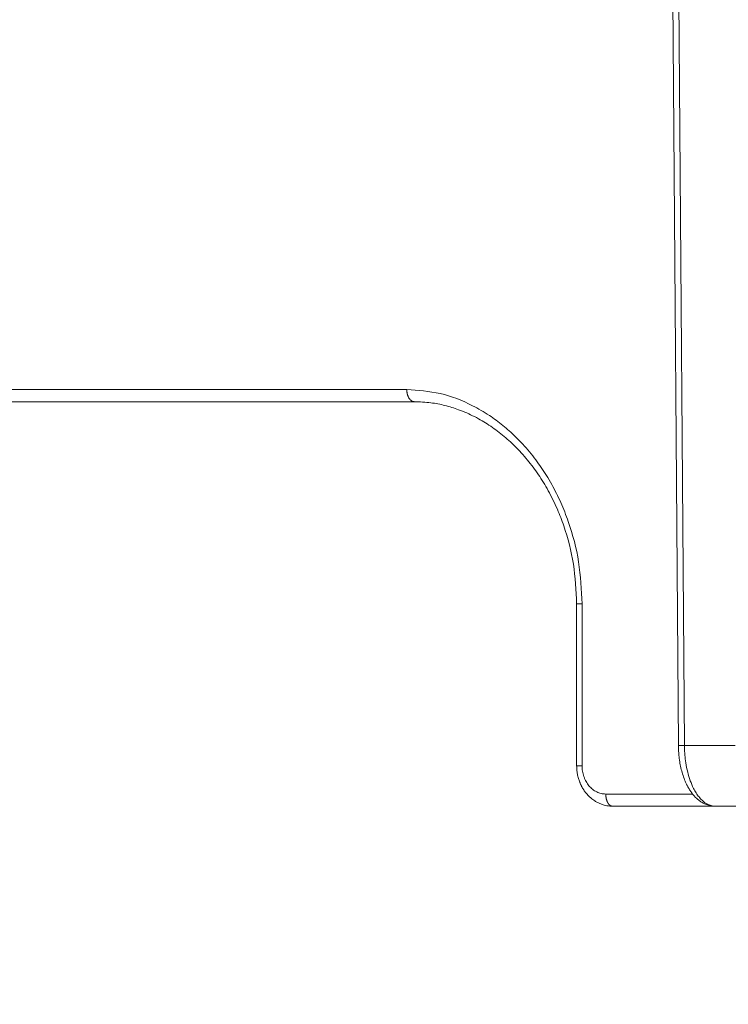
# Model space of a CAD drawing. Units: millimetres. Extents: x 2673 to 4786, y 0 to 1485.
# Drawn here: x 4028 to 4046, y 731 to 755 of the extents above; entities that cross this region are included whole.
import ezdxf

# ---------------------------------------------------------------- set-up
doc = ezdxf.new("R2010")
doc.units = ezdxf.units.MM
doc.layers.add('1', color=7, linetype='Continuous')
doc.layers.add('вспомогательный', color=140, linetype='Continuous', lineweight=20)
doc.layers.add('Основной', color=7, linetype='Continuous', lineweight=30)
doc.styles.add('ГОСТ 2.304', font='isocpeui.ttf')
doc.dimstyles.new('ME10_DIM_10', dxfattribs={"dimtxt": 15, "dimasz": 10, "dimexe": 2, "dimexo": 0, "dimgap": 2, "dimtad": 4, "dimdsep": 46, "dimtxsty": 'ГОСТ 2.304', "dimcen": 0.09, "dimclrd": 1, "dimclre": 1, "dimclrt": 1, "dimadec": 0, "dimazin": 0, "dimtfac": 1, "dimtmove": 0, "dimatfit": 3, "dimfxl": 1, "dimtolj": 1, "dimtzin": 0, "dimlwd": 18, "dimarcsym": 0})

# ---------------------------------------------------------------- blocks, each defined once
blk = doc.blocks.new('HL150')
at = {"layer": 'вспомогательный', "linetype": 'Continuous'}
for p, q in [((-539.7507587622648, 1115.060239796959), (-539.9283816104977, 1138.562506839323)), ((-539.6007673480142, 1115.062507028885), (-539.7783730428201, 1138.562506839323)), ((-556.4035267524864, 1123.562507028885), (-546.2778398400641, 1123.562507028885)), ((-542.1320399893177, 1118.562507109019), (-542.2651003004652, 1118.562507059554)), ((-539.6007673480142, 1115.062507028885), (-538.3451912767589, 1115.062507028885)), ((-541.3804583044843, 1113.562507028885), (-538.8416981203779, 1113.562507028885)), ((-538.8416981203779, 1113.562507028885), (-537.6042605043681, 1113.562507028885))]:
    blk.add_line(p, q, dxfattribs=at)
for points in [[(-558.4713951418282, 1123.862507029557), (-555.7448787767688, 1123.862507029221), (-552.8275605946185, 1123.862507028885), (-549.7299189328596, 1123.862507029196), (-546.4630798257397, 1123.862507029505)], [(-546.2778398400641, 1123.562507028885), (-546.2860978911539, 1123.562805364159), (-546.2944844718322, 1123.56372055601), (-546.3029760413167, 1123.565281951732), (-546.3115466672448, 1123.567515417238), (-546.3201680962517, 1123.570444345803), (-546.3288101348727, 1123.574087339021), (-546.3374404989769, 1123.578459642267), (-546.3460256870949, 1123.583570534527), (-546.3545305172001, 1123.589425162052), (-546.3629195497854, 1123.596021820952), (-546.3711562508768, 1123.603354120724), (-546.3792049508178, 1123.611408367722), (-546.387029612294, 1123.620165959165), (-546.3945962383525, 1123.629601062999), (-546.4018712643332, 1123.639683122757), (-546.4088242715768, 1123.650374983358), (-546.4154260563836, 1123.66163537734), (-546.4216514746918, 1123.673417578655), (-546.4274772673019, 1123.685671741318), (-546.4328848583681, 1123.698344089987), (-546.4378580339917, 1123.711378993764), (-546.4423855398254, 1123.724718638204), (-546.4464587196535, 1123.73830474077), (-546.4500737967136, 1123.752078604161), (-546.4532295793381, 1123.765982414368), (-546.4559293571382, 1123.779959554346), (-546.4581787717036, 1123.793955466223), (-546.4599873036989, 1123.807918105741), (-546.4613663887499, 1123.821798390564), (-546.4623305084226, 1123.83555069367), (-546.4628956071327, 1123.849132933198), (-546.4630798257397, 1123.862507029505)], [(-546.4630798257397, 1123.862507029505), (-545.6367550281592, 1123.761322736942), (-544.8387507608577, 1123.463694126124), (-544.4226282476482, 1123.220792071688), (-544.0915907627414, 1122.9771636741), (-543.7772053081119, 1122.697163174355), (-543.4296826848097, 1122.320009437597), (-543.2744959250649, 1122.123200002305), (-543.1398332660075, 1121.93497155514), (-543.0125924904438, 1121.739532030407), (-542.881683038574, 1121.517019789291), (-542.6577195774635, 1121.069310824845), (-542.471647323179, 1120.598866727247), (-542.2180220264288, 1119.601631747271), (-542.1320399893177, 1118.562507109019)], [(-542.2651003004652, 1118.562507059554), (-542.3458814888327, 1119.547757574703), (-542.5841012287207, 1120.492990491877), (-542.7425261360951, 1120.901526895838), (-542.9687313522733, 1121.362127260325), (-543.2108959720663, 1121.757700644617), (-543.481261823213, 1122.120100223497), (-543.6339407385899, 1122.296706911332), (-543.7774699942622, 1122.447399992669), (-543.9431863898727, 1122.60506582214), (-544.0972159103409, 1122.737524134021), (-544.2594803702157, 1122.863742649972), (-544.4343428623555, 1122.985707092798), (-544.599369308695, 1123.088410786751), (-544.7880451821144, 1123.192042563947), (-545.1830304032096, 1123.364870970369), (-545.5217972193384, 1123.468798814107), (-545.8675542416299, 1123.534959524618), (-546.2778398400641, 1123.562507028885)], [(-542.2651003179033, 1114.562507419093), (-542.2651003075741, 1115.562507328184), (-542.2651002969245, 1116.562507238682), (-542.2651002973672, 1117.56250714934), (-542.2651003004652, 1118.562507059554)], [(-542.132040026012, 1114.562508048474), (-542.132040008355, 1115.562507676148), (-542.1320399906987, 1116.562507303822), (-542.1320399900083, 1117.56250720642), (-542.1320399893177, 1118.562507109019)], [(-539.7507587622648, 1115.060239796959), (-539.7507482904832, 1115.060250856832), (-539.7507351259499, 1115.060256450781), (-539.7507166648181, 1115.060262087365), (-539.7506928992835, 1115.060267766471), (-539.7506638217851, 1115.060273488052), (-539.7506294251801, 1115.060279252015), (-539.7505897023266, 1115.060285058265), (-539.750537774831, 1115.060291745458), (-539.7504788714461, 1115.060298487671), (-539.7504129839857, 1115.060305284736), (-539.7503401042645, 1115.060312136487), (-539.7502602240962, 1115.060319042756), (-539.7501733352946, 1115.060326003378), (-539.7500794296745, 1115.060333018186), (-539.7499785098271, 1115.060340086134), (-539.7498705546818, 1115.060347208103), (-539.7497555611732, 1115.060354383882), (-539.749633526236, 1115.060361613258), (-539.7495044468046, 1115.060368896018), (-539.7493683198143, 1115.060376231952), (-539.7492251421992, 1115.060383620845), (-539.7490749108937, 1115.060391062485), (-539.7489176228329, 1115.060398556664), (-539.7487532749516, 1115.060406103165), (-539.7485818641833, 1115.060413701777), (-539.7484033874638, 1115.06042135229), (-539.748217841727, 1115.060429054489), (-539.7480252239081, 1115.060436808164), (-539.7478256295321, 1115.060444608929), (-539.7476189375096, 1115.060452461214), (-539.7474051553208, 1115.060460364728), (-539.7471842904457, 1115.060468319175), (-539.7469563503637, 1115.060476324263), (-539.7467213425552, 1115.0604843797), (-539.7464792744995, 1115.060492485193), (-539.7462301536772, 1115.060500640448), (-539.7459739875674, 1115.060508845172), (-539.7457107836507, 1115.060517099072), (-539.7454405494062, 1115.060525401856), (-539.7451632923147, 1115.060533753232), (-539.7448790198555, 1115.060542152903), (-539.7445877395083, 1115.060550600578), (-539.7442894587534, 1115.060559095966), (-539.7439841850708, 1115.060567638772), (-539.7436719259398, 1115.060576228703), (-539.7433526888406, 1115.060584865465), (-539.743026481253, 1115.060593548767), (-539.7426933106573, 1115.060602278315), (-539.7423531845326, 1115.060611053817), (-539.7420061103596, 1115.060619874979), (-539.7416520956174, 1115.060628741506), (-539.7412911477862, 1115.060637653109), (-539.7409232743464, 1115.060646609493), (-539.7405484827772, 1115.060655610364), (-539.7401667805586, 1115.060664655432), (-539.7397781751706, 1115.0606737444), (-539.7393761539665, 1115.060683025795), (-539.7389669123646, 1115.060692353055), (-539.7385504787586, 1115.060701725755), (-539.738126881541, 1115.060711143464), (-539.7376961491055, 1115.060720605759), (-539.7372583098451, 1115.060730112211), (-539.7368133921534, 1115.060739662393), (-539.7363614244233, 1115.060749255878), (-539.7359024350479, 1115.060758892241), (-539.7354364524209, 1115.06076857105), (-539.7349635049353, 1115.060778291881), (-539.7344836209842, 1115.060788054308), (-539.733996828961, 1115.060797857903), (-539.7335031572587, 1115.060807702235), (-539.7330026342706, 1115.060817586884), (-539.7324952883905, 1115.060827511416), (-539.731981148011, 1115.060837475409), (-539.7314602415254, 1115.060847478434), (-539.7309325973271, 1115.060857520062), (-539.7303982438094, 1115.060867599869), (-539.7298572093652, 1115.060877717425), (-539.7293095223881, 1115.060887872306), (-539.7287552112712, 1115.060898064084), (-539.7281943044078, 1115.060908292329), (-539.7276268301907, 1115.060918556617), (-539.7270528170137, 1115.060928856521), (-539.7264722932699, 1115.060939191611), (-539.7258852873523, 1115.060949561463), (-539.7252918276544, 1115.060959965647), (-539.7246919425693, 1115.060970403739), (-539.7240856604901, 1115.06098087531), (-539.7234730098103, 1115.060991379934), (-539.7228540189228, 1115.061001917182), (-539.7222287162216, 1115.061012486628), (-539.721597130099, 1115.061023087846), (-539.7209592889485, 1115.061033720407), (-539.7203152211634, 1115.061044383884), (-539.7196649551373, 1115.061055077852), (-539.7190085192633, 1115.061065801882), (-539.7183459419339, 1115.061076555548), (-539.7176772515429, 1115.06108733842), (-539.7170024764839, 1115.061098150074), (-539.7163216451496, 1115.061108990084), (-539.7156347859334, 1115.061119858018), (-539.7149419272287, 1115.061130753453), (-539.7142430974282, 1115.06114167596), (-539.7135383249257, 1115.061152625114), (-539.7128276381138, 1115.061163600486), (-539.7121110653866, 1115.061174601649), (-539.7113886351367, 1115.061185628176), (-539.7106603757577, 1115.061196679639), (-539.7099263156424, 1115.061207755614), (-539.7091864831847, 1115.061218855669), (-539.7084409067769, 1115.061229979382), (-539.707689614813, 1115.061241126323), (-539.7068405730894, 1115.061253650656), (-539.7059845162147, 1115.061266202471), (-539.7051215069973, 1115.061278781142), (-539.7042516082455, 1115.061291386053), (-539.7033748827674, 1115.061304016576), (-539.7024913933722, 1115.06131667209), (-539.7016012028674, 1115.061329351976), (-539.7007043740617, 1115.061342055609), (-539.6998009697637, 1115.061354782368), (-539.6988910527814, 1115.061367531631), (-539.6979746859236, 1115.061380302775), (-539.6970519319981, 1115.061393095179), (-539.696122853814, 1115.061405908219), (-539.6951875141792, 1115.061418741273), (-539.6942459759022, 1115.061431593721), (-539.6932983017916, 1115.06144446494), (-539.6923445546552, 1115.061457354308), (-539.6913847973022, 1115.061470261202), (-539.6904190925401, 1115.061483185), (-539.6894475031776, 1115.061496125079), (-539.6884700920236, 1115.061509080818), (-539.6874869218859, 1115.061522051597), (-539.6864980555731, 1115.06153503679), (-539.6855035558932, 1115.061548035776), (-539.6845034856553, 1115.061561047934), (-539.6834979076674, 1115.061574072641), (-539.6824868847375, 1115.061587109275), (-539.681470479675, 1115.061600157215), (-539.6804487552869, 1115.061613215835), (-539.679421774383, 1115.061626284518), (-539.6783895997703, 1115.061639362639), (-539.6773522942584, 1115.061652449576), (-539.6763099206552, 1115.061665544707), (-539.6752625417686, 1115.06167864741), (-539.6742102204075, 1115.061691757063), (-539.6731530193805, 1115.061704873043), (-539.6720910014953, 1115.061717994728), (-539.671024229561, 1115.061731121498), (-539.6699527663856, 1115.06174425273), (-539.6688766747774, 1115.061757387798), (-539.667796017545, 1115.061770526085), (-539.6667108574966, 1115.061783666966), (-539.6656212574404, 1115.061796809821), (-539.6645272801852, 1115.061809954025), (-539.6634289885397, 1115.061823098958), (-539.6623264453116, 1115.061836243996), (-539.6612197133092, 1115.061849388519), (-539.6601088553413, 1115.061862531903), (-539.6589939342161, 1115.061875673528), (-539.6574700225491, 1115.061893556808), (-539.6559390032888, 1115.061911433524), (-539.6544010321801, 1115.061929302511), (-539.6528562649676, 1115.061947162606), (-539.6513048573961, 1115.061965012648), (-539.64974696521, 1115.061982851468), (-539.6481827441548, 1115.06200067791), (-539.646612349975, 1115.062018490804), (-539.645035938415, 1115.062036288989), (-539.6434536652198, 1115.062054071303), (-539.6418656861341, 1115.062071836581), (-539.6402721569027, 1115.062089583661), (-539.6386732332705, 1115.062107311377), (-539.6370690709822, 1115.062125018567), (-539.6354598257823, 1115.062142704068), (-539.6338456534156, 1115.062160366716), (-539.6322267096274, 1115.062178005348), (-539.6306031501617, 1115.0621956188), (-539.6289751307639, 1115.062213205909), (-539.6273428071781, 1115.062230765511), (-539.6257063351496, 1115.062248296443), (-539.6240658704229, 1115.062265797542), (-539.6224215687431, 1115.062283267644), (-539.6207735858546, 1115.062300705585), (-539.6191220775024, 1115.062318110203), (-539.6174671994311, 1115.062335480334), (-539.6158091073854, 1115.062352814814), (-539.6141479571099, 1115.06237011248), (-539.6124839043498, 1115.062387372167), (-539.6108171048495, 1115.062404592715), (-539.6091477143542, 1115.062421772957), (-539.6074758886082, 1115.062438911732), (-539.6058017833565, 1115.062456007876), (-539.6041255543438, 1115.062473060226), (-539.6024473573149, 1115.062490067616), (-539.6007673480142, 1115.062507028885)], [(-538.8416981203779, 1113.562507028885), (-538.9016436255607, 1113.565504280497), (-538.9603967348959, 1113.574309307289), (-539.005496584796, 1113.585102482995), (-539.0551178755052, 1113.601174532334), (-539.1085112095367, 1113.623620574813), (-539.1649271894045, 1113.653535729931), (-539.2274787577061, 1113.6948396198), (-539.280832679563, 1113.737599357321), (-539.3249808068547, 1113.778886125649), (-539.3850480248631, 1113.844904700782), (-539.4386799713267, 1113.915088360432), (-539.4861338485156, 1113.987892202588), (-539.5047305128892, 1114.019666356171), (-539.52611157232, 1114.058803117159), (-539.5302812772396, 1114.066787556561), (-539.5360385771812, 1114.078012913985), (-539.5382752021785, 1114.082434871664), (-539.540702587482, 1114.087273232076), (-539.5446088137251, 1114.095151837034), (-539.5488753441516, 1114.103890560627), (-539.5650586517967, 1114.138371409073), (-539.5834238187592, 1114.180299468582), (-539.6360156246319, 1114.321284780747), (-539.6789495146043, 1114.471035914245), (-539.7120043154708, 1114.627664889869), (-539.7248967552865, 1114.708932894514), (-539.7341275546914, 1114.781511155051), (-539.7403772567168, 1114.84357105345), (-539.7463181813201, 1114.924579504102), (-539.7495452445527, 1114.997152503677), (-539.7507587622648, 1115.060239796959)], [(-539.6007673480142, 1115.062507028885), (-539.6005322515716, 1115.038941288333), (-539.6001120830507, 1115.015381367339), (-539.5897532582292, 1114.823647575867), (-539.5671005748225, 1114.635151316963), (-539.5207890977755, 1114.404557853658), (-539.4564853497174, 1114.192550607299), (-539.3755068337653, 1114.003474294532), (-539.3107863147649, 1113.888958366819), (-539.2401513855316, 1113.789983344617), (-539.1642981693358, 1113.707524886715), (-539.0678290663401, 1113.632045760347), (-538.9676338019456, 1113.583761169634), (-538.8651488666467, 1113.56323991597), (-538.8534238167381, 1113.562690198047), (-538.8416981203779, 1113.562507028885)], [(-542.2651003179033, 1114.562507419093), (-542.2649897732867, 1114.562507430604), (-542.2648129612736, 1114.56250744204), (-542.2645036144662, 1114.562507453329), (-542.2637544719752, 1114.562507470047), (-542.2627033448925, 1114.562507486557), (-542.261347055854, 1114.562507502941), (-542.259691376324, 1114.562507519189), (-542.2577380848866, 1114.562507535361), (-542.255488960125, 1114.562507551519), (-542.2525569816446, 1114.562507570054), (-542.249253131484, 1114.562507588689), (-542.2455840547673, 1114.56250760751), (-542.2415563966191, 1114.562507626605), (-542.2371768021627, 1114.562507646059), (-542.2324519165223, 1114.562507665958), (-542.2273883848225, 1114.562507686391), (-542.2221007295375, 1114.562507707026), (-542.2165104713798, 1114.562507728298), (-542.2106273132266, 1114.56250775028), (-542.2044609579547, 1114.562507773046), (-542.1980211084402, 1114.562507796662), (-542.1913174675611, 1114.562507821204), (-542.1843597381932, 1114.562507846744), (-542.1763108575303, 1114.562507876497), (-542.1679718748916, 1114.562507907676), (-542.1593590453488, 1114.562507940374), (-542.1504886239732, 1114.562507974679), (-542.1413768658372, 1114.562508010682), (-542.132040026012, 1114.562508048474)], [(-541.3807991404394, 1113.562507673161), (-541.4436937202122, 1113.565037480768), (-541.5167328591702, 1113.574320865379), (-541.5881719786732, 1113.590188359277), (-541.6712625643031, 1113.617569255065), (-541.7460021353311, 1113.65110236787), (-541.8190103055382, 1113.692990327847), (-541.9077773192137, 1113.758211422914), (-541.9760927895126, 1113.82155237896), (-541.9939001390348, 1113.840349675434), (-542.0077044924641, 1113.855666982047), (-542.0255312016493, 1113.876486973453), (-542.0387111501251, 1113.892691685142), (-542.0526896929744, 1113.910699523062), (-542.0695424917922, 1113.933633326837), (-542.0844213766186, 1113.95510988207), (-542.0986547518924, 1113.976852086929), (-542.1136679203229, 1114.001211181512), (-542.1251939093098, 1114.021023821841), (-542.1354977210792, 1114.039653742688), (-542.1485936684512, 1114.06474105233), (-542.1609938388897, 1114.090162627017), (-542.1702678559265, 1114.110402859463), (-542.1817703473356, 1114.137211484697), (-542.190451583006, 1114.158910002036), (-542.2204983126231, 1114.247693656019), (-542.2464127827792, 1114.357148170329), (-542.2603962962547, 1114.459044611611), (-542.2651003179033, 1114.562507419093)], [(-541.5449165311321, 1113.862507084606), (-541.607590153768, 1113.866485421808), (-541.659579161106, 1113.875920757123), (-541.7202305161671, 1113.894305553689), (-541.7697233705185, 1113.915648712128), (-541.8710836922985, 1113.980117342238), (-541.9599915522558, 1114.06699967838), (-541.9986835111404, 1114.117860384069), (-542.0330047706242, 1114.173014049052), (-542.0603014990176, 1114.226794221323), (-542.0872940542471, 1114.294118121973), (-542.1207394466707, 1114.425629491946), (-542.132040026012, 1114.562508048474)], [(-541.5449165311321, 1113.862507084606), (-541.5447534931179, 1113.849152740811), (-541.5442533163481, 1113.835590809384), (-541.5433999623532, 1113.821859192574), (-541.5421793319091, 1113.807999777301), (-541.5405786135242, 1113.794057966893), (-541.5385876854666, 1113.780082615624), (-541.5361981450886, 1113.766125505956), (-541.533404982334, 1113.75224094992), (-541.5302052520695, 1113.738485279112), (-541.5265999745593, 1113.724916064866), (-541.522592434097, 1113.711591715183), (-541.5181902419558, 1113.698570297436), (-541.5134032757902, 1113.685909356105), (-541.5082458257092, 1113.673664358759), (-541.5027342278987, 1113.661888853688), (-541.4968890061674, 1113.65063259556), (-541.4907322952296, 1113.639942146903), (-541.4842898882116, 1113.629858768061), (-541.477588583043, 1113.620419528705), (-541.470658049942, 1113.611655064137), (-541.4635282603551, 1113.603591205449), (-541.4562310967544, 1113.596246711282), (-541.4487980298866, 1113.589635355919), (-541.4412614076172, 1113.583763745391), (-541.4336525270966, 1113.578633734059), (-541.4260025630888, 1113.574240429047), (-541.4183411354402, 1113.570574752772), (-541.4106968725091, 1113.567621728947), (-541.4030965067425, 1113.565362985394), (-541.3955651120277, 1113.563775394154), (-541.3881256859967, 1113.562833323801), (-541.3807991404394, 1113.562507673161)], [(-541.5449165311321, 1113.862507084606), (-540.9145205593354, 1113.862507056745), (-540.2798386787631, 1113.862507028885), (-539.8405829676801, 1113.862507028885), (-539.399356824677, 1113.862507028885)], [(-541.3807991404394, 1113.562507673161), (-541.3807565200196, 1113.562507522105), (-541.3807139041429, 1113.562507391212), (-541.3806712928126, 1113.562507280475), (-541.3806286860327, 1113.562507189886), (-541.3805860838061, 1113.562507119438), (-541.3805434861368, 1113.562507069126), (-541.3805008930285, 1113.562507038944), (-541.3804583044843, 1113.562507028885)]]:
    blk.add_spline(points, degree=3, dxfattribs=at)
blk = doc.blocks.new('*D72')
at = {"layer": '1', "color": 1, "lineweight": -2, "transparency": 16777216}
for p, q in [((4008.688049501418, 737.002380240203), (4008.688049501418, 715.0589360841115)), ((4154.656637738502, 737.0035464930644), (4154.656637738502, 715.0589360841115))]:
    blk.add_line(p, q, dxfattribs=at)
at = {"layer": '1', "color": 1, "lineweight": 18, "transparency": 16777216}
for p, q in [((4018.688049501418, 717.0589360841115), (4072.266265013162, 717.0589360841115)), ((4144.656637738502, 717.0589360841115), (4103.436719558708, 717.0589360841115))]:
    blk.add_line(p, q, dxfattribs=at)
at = {"layer": '1', "color": 1, "transparency": 16777216}
for points in [[(4018.688049501418, 718.7256027507781), (4018.688049501418, 715.3922694174448), (4008.688049501418, 717.0589360841115)], [(4144.656637738502, 718.7256027507781), (4144.656637738502, 715.3922694174448), (4154.656637738502, 717.0589360841115)]]:
    blk.add_solid(points, dxfattribs=at)
at = {"layer": 'Defpoints', "color": 0, "transparency": 16777216}
for p in [(4008.688049501418, 737.002380240203), (4154.656637738502, 737.0035464930644), (4008.688049501418, 717.0589360841115)]:
    blk.add_point(p, dxfattribs=at)
at = {"layer": '1', "color": 1, "transparency": 16777216, "insert": (4087.851492285935, 717.0589360841115), "char_height": 15, "attachment_point": 5, "rotation": 0.00013888888889, "style": 'ГОСТ 2.304'}
blk.add_mtext('\\A1;146', dxfattribs=at)

msp = doc.modelspace()

# ---------------------------------------------------------------- block references
at = {"layer": 'Основной'}
msp.add_blockref('HL150', (4584.279616505514, -378.0589605482164), dxfattribs=at)

# ---------------------------------------------------------------- dimensions: what is measured, and where the dimension line sits
at = {"layer": '1'}
dim = msp.add_linear_dim(base=(4008.688049501418, 717.0589360841115), p1=(4154.656637738502, 737.0035464930644), p2=(4008.688049501418, 737.002380240203), text='146', dimstyle='ME10_DIM_10', dxfattribs=at)
dim.commit()
dim.dimension.update_dxf_attribs({"geometry": '*D72', "text_midpoint": (4087.851492285935, 717.0589360841115), "dimtype": 160, "text_rotation": 0.00013888888889})

doc.saveas('drawing.dxf')
